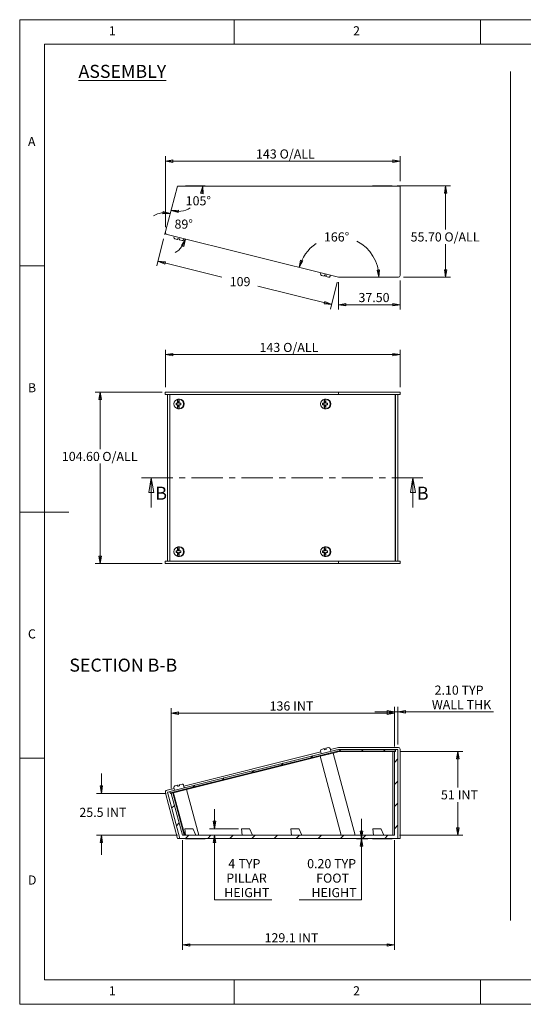
# Model space of a CAD drawing. Units: millimetres. Extents: x 5 to 292, y 5 to 205.
# Drawn here: x 5 to 107, y 5 to 205 of the extents above; entities that cross this region are included whole.
import ezdxf

# ---------------------------------------------------------------- set-up
doc = ezdxf.new("R2010")
doc.units = ezdxf.units.MM
doc.header["$PDSIZE"] = -1
doc.linetypes.add('CENTER', pattern=[10.16, 6.35, -1.27, 1.27, -1.27])
doc.styles.add('SLDTEXTSTYLE0', font='TXT', dxfattribs={"width": 0.75})
doc.dimstyles.new('SLDDIMSTYLE1', dxfattribs={"dimtxt": 1.852083, "dimasz": 1.5, "dimexe": 0, "dimexo": 0.0625, "dimgap": 0.463021, "dimtad": 0, "dimtih": 1, "dimtoh": 1, "dimdec": 1, "dimlfac": 3, "dimrnd": 1e-09, "dimzin": 12, "dimdsep": 46, "dimtxsty": 'SLDTEXTSTYLE0', "dimblk1": 'CLOSED', "dimblk2": 'CLOSED', "dimsah": 1, "dimcen": 0.09, "dimadec": 0, "dimazin": 3, "dimtfac": 1, "dimtdec": 1, "dimtofl": 0, "dimtmove": 0, "dimatfit": 3, "dimldrblk": 'CLOSED', "dimfxl": 0, "dimfrac": 2, "dimtolj": 1, "dimtzin": 12, "dimarcsym": 0})
doc.dimstyles.new('SLDDIMSTYLE2', dxfattribs={"dimtxt": 1.852083, "dimasz": 1.5, "dimexe": 0, "dimexo": 0.0625, "dimgap": 0.463021, "dimtad": 0, "dimtih": 1, "dimtoh": 1, "dimlfac": 3, "dimrnd": 1e-09, "dimzin": 4, "dimdsep": 46, "dimtxsty": 'SLDTEXTSTYLE0', "dimblk1": 'CLOSED', "dimblk2": 'CLOSED', "dimsah": 1, "dimcen": 0.09, "dimadec": 0, "dimazin": 1, "dimtfac": 1, "dimtofl": 0, "dimtmove": 0, "dimatfit": 3, "dimldrblk": 'CLOSED', "dimfxl": 0, "dimfrac": 2, "dimtolj": 1, "dimtzin": 12, "dimarcsym": 0})
doc.dimstyles.new('SLDDIMSTYLE3', dxfattribs={"dimtxt": 1.852083, "dimasz": 1.5, "dimexe": 0, "dimexo": 0.0625, "dimgap": 0.463021, "dimtad": 0, "dimtih": 1, "dimtoh": 1, "dimdec": 4, "dimlfac": 3, "dimzin": 12, "dimdsep": 46, "dimtxsty": 'SLDTEXTSTYLE0', "dimblk1": 'CLOSED', "dimblk2": 'CLOSED', "dimsah": 1, "dimcen": 0.09, "dimazin": 3, "dimtfac": 1, "dimtofl": 0, "dimtmove": 0, "dimatfit": 3, "dimldrblk": 'CLOSED', "dimfxl": 0, "dimfrac": 2, "dimtolj": 1, "dimtzin": 12, "dimarcsym": 0})
doc.dimstyles.new('SLDDIMSTYLE4', dxfattribs={"dimtxt": 1.852083, "dimasz": 1.5, "dimexe": 0, "dimexo": 0.0625, "dimgap": 0.463021, "dimtad": 0, "dimtih": 1, "dimtoh": 1, "dimdec": 4, "dimlfac": 3, "dimzin": 12, "dimdsep": 46, "dimtxsty": 'SLDTEXTSTYLE0', "dimblk1": 'CLOSED', "dimblk2": 'CLOSED', "dimsah": 1, "dimcen": 0.09, "dimazin": 3, "dimtfac": 1, "dimtofl": 0, "dimtmove": 0, "dimatfit": 3, "dimldrblk": 'CLOSED', "dimfxl": 0, "dimfrac": 2, "dimtolj": 1, "dimtzin": 12, "dimarcsym": 0})
doc.dimstyles.new('SLDDIMSTYLE5', dxfattribs={"dimtxt": 1.852083, "dimasz": 1.5, "dimexe": 0, "dimexo": 0.0625, "dimgap": 0.463021, "dimtad": 0, "dimtih": 1, "dimtoh": 1, "dimlfac": 3, "dimrnd": 1e-09, "dimzin": 12, "dimdsep": 46, "dimtxsty": 'SLDTEXTSTYLE0', "dimblk1": 'CLOSED', "dimblk2": 'CLOSED', "dimsah": 1, "dimcen": 0.09, "dimadec": 0, "dimazin": 3, "dimtfac": 1, "dimtmove": 0, "dimatfit": 0, "dimldrblk": 'CLOSED', "dimfxl": 0, "dimfrac": 2, "dimtolj": 1, "dimtzin": 12, "dimarcsym": 0})
doc.dimstyles.new('SLDDIMSTYLE6', dxfattribs={"dimtxt": 1.852083, "dimasz": 1.5, "dimexe": 0, "dimexo": 0.0625, "dimgap": 0.463021, "dimtad": 0, "dimtih": 1, "dimtoh": 1, "dimlfac": 3, "dimrnd": 1e-09, "dimzin": 4, "dimdsep": 46, "dimtxsty": 'SLDTEXTSTYLE0', "dimblk1": 'CLOSED', "dimblk2": 'CLOSED', "dimsah": 1, "dimcen": 0.09, "dimadec": 0, "dimazin": 1, "dimtfac": 1, "dimtmove": 0, "dimatfit": 0, "dimldrblk": 'CLOSED', "dimfxl": 0, "dimfrac": 2, "dimtolj": 1, "dimtzin": 12, "dimarcsym": 0})
doc.dimstyles.new('SLDDIMSTYLE7', dxfattribs={"dimtxt": 1.852083, "dimasz": 1.5, "dimexe": 0, "dimexo": 0.0625, "dimgap": 0.463021, "dimtad": 0, "dimtih": 1, "dimtoh": 1, "dimdec": 1, "dimlfac": 3, "dimrnd": 1e-09, "dimzin": 12, "dimdsep": 46, "dimtxsty": 'SLDTEXTSTYLE0', "dimblk1": 'CLOSED', "dimblk2": 'CLOSED', "dimsah": 1, "dimcen": 0.09, "dimadec": 0, "dimazin": 3, "dimtfac": 1, "dimtdec": 1, "dimtmove": 0, "dimatfit": 0, "dimldrblk": 'CLOSED', "dimfxl": 0, "dimfrac": 2, "dimtolj": 1, "dimtzin": 12, "dimarcsym": 0})
doc.dimstyles.new('SLDDIMSTYLE8', dxfattribs={"dimtxt": 1.852083, "dimasz": 1.5, "dimexe": 0, "dimexo": 0.0625, "dimgap": 0.463021, "dimtad": 0, "dimtih": 1, "dimtoh": 1, "dimlfac": 3, "dimrnd": 1e-09, "dimzin": 12, "dimdsep": 46, "dimtxsty": 'SLDTEXTSTYLE0', "dimblk1": 'CLOSED', "dimblk2": 'CLOSED', "dimsah": 1, "dimcen": 0.09, "dimadec": 0, "dimazin": 3, "dimtfac": 1, "dimtofl": 0, "dimtmove": 0, "dimatfit": 3, "dimldrblk": 'CLOSED', "dimfxl": 0, "dimfrac": 2, "dimtolj": 1, "dimtzin": 12, "dimarcsym": 0})

# ---------------------------------------------------------------- blocks, each defined once
blk = doc.blocks.new('_CLOSED')
at = {"color": 0, "linetype": 'ByBlock', "lineweight": -2}
for p, q in [((-1, 0.166667), (0, 0)), ((-1, 0.166667), (-1, -0.166667)), ((0, 0), (-1, -0.166667)), ((0, 0), (-1, 0))]:
    blk.add_line(p, q, dxfattribs=at)
blk = doc.blocks.new('_D')
at = {"color": 7, "linetype": 'Continuous', "lineweight": 0}
for p, q in [((34.56, 130.37), (34.56, 137.96)), ((34.56, 136.96), (82.21, 136.96)), ((82.21, 130.37), (82.21, 137.96))]:
    blk.add_line(p, q, dxfattribs=at)
at = {"color": 7, "linetype": 'Continuous', "lineweight": 0, "xscale": 1.5, "yscale": 1.5, "rotation": 180.0000000000003}
blk.add_blockref('_CLOSED', (34.56, 136.96, -34.49), dxfattribs=at)
at = {"color": 7, "linetype": 'Continuous', "lineweight": 0, "xscale": 1.5, "yscale": 1.5}
blk.add_blockref('_CLOSED', (82.21, 136.96, -34.49), dxfattribs=at)
at = {"color": 7, "linetype": 'Continuous', "lineweight": 0, "char_height": 1.852, "attachment_point": 1, "style": 'SLDTEXTSTYLE0'}
for s, insert in [('143', (53.68, 139.35)), ('O/ALL', (58.48, 139.35))]:
    blk.add_mtext(s, dxfattribs=dict(at, insert=insert))
blk = doc.blocks.new('_D_1')
at = {"color": 7, "linetype": 'Continuous', "lineweight": 0}
for p, q in [((33.94, 129.37), (20.32, 129.37)), ((21.32, 129.37), (21.32, 117.76)), ((21.32, 94.51), (21.32, 114.82)), ((33.94, 94.51), (20.32, 94.51))]:
    blk.add_line(p, q, dxfattribs=at)
at = {"color": 7, "linetype": 'Continuous', "lineweight": 0, "xscale": 1.5, "yscale": 1.5}
for p, rotation in [((21.32, 129.37, -34.49), 90.00000000000018), ((21.32, 94.51, -34.49), 270.0000000000002)]:
    blk.add_blockref('_CLOSED', p, dxfattribs=dict(at, rotation=rotation))
at = {"color": 7, "linetype": 'Continuous', "lineweight": 0, "char_height": 1.852, "attachment_point": 1, "style": 'SLDTEXTSTYLE0'}
for s, insert in [('104.60', (13.55, 117.21)), ('O/ALL', (21.77, 117.21))]:
    blk.add_mtext(s, dxfattribs=dict(at, insert=insert))
blk = doc.blocks.new('_D_2')
at = {"color": 7, "linetype": 'Continuous', "lineweight": 0}
for p, q in [((34.56, 162.84), (34.56, 177.27)), ((34.56, 176.27), (82.21, 176.27)), ((82.21, 172.18), (82.21, 177.27))]:
    blk.add_line(p, q, dxfattribs=at)
at = {"color": 7, "linetype": 'Continuous', "lineweight": 0, "xscale": 1.5, "yscale": 1.5, "rotation": 180.0000000000004}
blk.add_blockref('_CLOSED', (34.56, 176.27, 0.03), dxfattribs=at)
at = {"color": 7, "linetype": 'Continuous', "lineweight": 0, "xscale": 1.5, "yscale": 1.5}
blk.add_blockref('_CLOSED', (82.21, 176.27, 0.03), dxfattribs=at)
at = {"color": 7, "linetype": 'Continuous', "lineweight": 0, "char_height": 1.852, "attachment_point": 1, "style": 'SLDTEXTSTYLE0'}
for s, insert in [('143', (52.96, 178.65)), ('O/ALL', (57.76, 178.65))]:
    blk.add_mtext(s, dxfattribs=dict(at, insert=insert))
blk = doc.blocks.new('_D_3')
at = {"color": 7, "linetype": 'Continuous', "lineweight": 0}
for p, q in [((34.2, 160.5), (32.82, 154.98)), ((33.06, 155.95), (46.04, 152.71)), ((68.33, 147.15), (53.32, 150.9)), ((69.47, 151.71), (68.09, 146.18))]:
    blk.add_line(p, q, dxfattribs=at)
at = {"color": 7, "linetype": 'Continuous', "lineweight": 0, "xscale": 1.5, "yscale": 1.5}
for p, rotation in [((33.06, 155.95, 0.03), 166.0000000000004), ((68.33, 147.15, 0.03), 346.0000000000003)]:
    blk.add_blockref('_CLOSED', p, dxfattribs=dict(at, rotation=rotation))
at = {"color": 7, "linetype": 'Continuous', "lineweight": 0, "insert": (47.63, 152.72), "char_height": 1.852, "attachment_point": 1, "style": 'SLDTEXTSTYLE0'}
blk.add_mtext('109', dxfattribs=at)
blk = doc.blocks.new('_D_4')
at = {"color": 7, "linetype": 'Continuous', "lineweight": 0}
for start, end in [(0, 63.0805), (123.6387, 166)]:
    blk.add_arc((69.71, 152.68), 8.21, start, end, dxfattribs=at)
at = {"color": 7, "linetype": 'Continuous', "lineweight": 0, "xscale": 1.5, "yscale": 1.5}
for p, rotation in [((61.74, 154.67, -39.14), 250.8248210019893), ((77.92, 152.68, -39.14), 275.1751789980115)]:
    blk.add_blockref('_CLOSED', p, dxfattribs=dict(at, rotation=rotation))
at = {"color": 7, "linetype": 'Continuous', "lineweight": 0, "insert": (66.75, 161.8), "char_height": 1.852, "attachment_point": 1, "style": 'SLDTEXTSTYLE0'}
blk.add_mtext('166°', dxfattribs=at)
blk = doc.blocks.new('_D_5')
at = {"color": 7, "linetype": 'Continuous', "lineweight": 0}
for p, q in [((82.21, 152.01), (82.21, 146.1)), ((69.71, 151.68), (69.71, 146.1)), ((69.71, 147.1), (82.21, 147.1))]:
    blk.add_line(p, q, dxfattribs=at)
at = {"color": 7, "linetype": 'Continuous', "lineweight": 0, "xscale": 1.5, "yscale": 1.5, "rotation": 180.0000000000004}
blk.add_blockref('_CLOSED', (69.71, 147.1, -39.14), dxfattribs=at)
at = {"color": 7, "linetype": 'Continuous', "lineweight": 0, "xscale": 1.5, "yscale": 1.5}
blk.add_blockref('_CLOSED', (82.21, 147.1, -39.14), dxfattribs=at)
at = {"color": 7, "linetype": 'Continuous', "lineweight": 0, "insert": (73.76, 149.49), "char_height": 1.852, "attachment_point": 1, "style": 'SLDTEXTSTYLE0'}
blk.add_mtext('37.50', dxfattribs=at)
blk = doc.blocks.new('_D_6')
at = {"color": 7, "linetype": 'Continuous', "lineweight": 0}
for start, end in [(343.167, 0), (255, 300.3257)]:
    blk.add_arc((37.04, 171.18), 5.13, start, end, dxfattribs=at)
at = {"color": 7, "linetype": 'Continuous', "lineweight": 0, "xscale": 1.5, "yscale": 1.5}
for p, rotation in [((42.17, 171.18, -39.14), 81.84771067495008), ((35.72, 166.23, -39.14), 173.152289325051)]:
    blk.add_blockref('_CLOSED', p, dxfattribs=dict(at, rotation=rotation))
at = {"color": 7, "linetype": 'Continuous', "lineweight": 0, "insert": (38.69, 169.14), "char_height": 1.852, "attachment_point": 1, "style": 'SLDTEXTSTYLE0'}
blk.add_mtext('105°', dxfattribs=at)
blk = doc.blocks.new('_D_7')
at = {"color": 7, "linetype": 'Continuous', "lineweight": 0}
for start, end in [(75, 122.0642), (75, 122.0642), (298.9358, 346), (298.9358, 346)]:
    blk.add_arc((34.44, 161.47), 4.33, start, end, dxfattribs=at)
at = {"color": 7, "linetype": 'Continuous', "lineweight": 0, "xscale": 1.5, "yscale": 1.5}
for p, rotation in [((35.56, 165.66, -39.14), 354.5463290905952), ((38.65, 160.43, -39.14), 66.45367090940508)]:
    blk.add_blockref('_CLOSED', p, dxfattribs=dict(at, rotation=rotation))
at = {"color": 7, "linetype": 'Continuous', "lineweight": 0, "insert": (36.42, 164.4), "char_height": 1.852, "attachment_point": 1, "style": 'SLDTEXTSTYLE0'}
blk.add_mtext('89°', dxfattribs=at)
blk = doc.blocks.new('_D_8')
at = {"color": 7, "linetype": 'Continuous', "lineweight": 0}
for p, q in [((81.63, 171.25), (92.44, 171.25)), ((91.44, 171.25), (91.44, 162.35)), ((91.44, 152.68), (91.44, 159.41)), ((82.88, 152.68), (92.44, 152.68))]:
    blk.add_line(p, q, dxfattribs=at)
at = {"color": 7, "linetype": 'Continuous', "lineweight": 0, "xscale": 1.5, "yscale": 1.5}
for p, rotation in [((91.44, 171.25, -39.14), 90.0000000000004), ((91.44, 152.68, -39.14), 270.0000000000004)]:
    blk.add_blockref('_CLOSED', p, dxfattribs=dict(at, rotation=rotation))
at = {"color": 7, "linetype": 'Continuous', "lineweight": 0, "char_height": 1.852, "attachment_point": 1, "style": 'SLDTEXTSTYLE0'}
for s, insert in [('55.70', (84.35, 161.8)), ('O/ALL', (91.2, 161.8))]:
    blk.add_mtext(s, dxfattribs=dict(at, insert=insert))
blk = doc.blocks.new('_D_9')
at = {"color": 7, "linetype": 'Continuous', "lineweight": 0}
for p, q in [((44.53, 40.67), (44.53, 44.67)), ((49.42, 40.67), (43.53, 40.67)), ((44.53, 26.23), (44.53, 39.34)), ((56.16, 26.23), (44.53, 26.23))]:
    blk.add_line(p, q, dxfattribs=at)
at = {"color": 7, "linetype": 'Continuous', "lineweight": 0, "xscale": 1.5, "yscale": 1.5}
for p, rotation in [((44.53, 40.67, 39.21), 270.0000000000002), ((44.53, 39.34, 39.21), 90.0000000000002)]:
    blk.add_blockref('_CLOSED', p, dxfattribs=dict(at, rotation=rotation))
at = {"color": 7, "linetype": 'Continuous', "lineweight": 0, "attachment_point": 1, "style": 'SLDTEXTSTYLE0'}
for s, insert, char_height in [('4', (47.33, 34.5), 1.85), ('TYP', (49.4, 34.5), 1.852), ('PILLAR', (46.93, 31.56), 1.852), ('HEIGHT', (46.51, 28.62), 1.852)]:
    blk.add_mtext(s, dxfattribs=dict(at, insert=insert, char_height=char_height))
blk = doc.blocks.new('_D_10')
at = {"color": 7, "linetype": 'Continuous', "lineweight": 0}
for p, q in [((74.37, 38.67), (74.37, 42.67)), ((75.63, 38.6), (73.37, 38.6)), ((74.37, 26.23), (74.37, 38.6)), ((61.75, 26.23), (74.37, 26.23))]:
    blk.add_line(p, q, dxfattribs=at)
at = {"color": 7, "linetype": 'Continuous', "lineweight": 0, "xscale": 1.5, "yscale": 1.5}
for p, rotation in [((74.37, 38.67, 39.21), 270.0000000000002), ((74.37, 38.6, 39.21), 90.00000000000021)]:
    blk.add_blockref('_CLOSED', p, dxfattribs=dict(at, rotation=rotation))
at = {"color": 7, "linetype": 'Continuous', "lineweight": 0, "char_height": 1.852, "attachment_point": 1, "style": 'SLDTEXTSTYLE0'}
for s, insert in [('0.20', (63.34, 34.5)), ('TYP', (68.82, 34.5)), ('FOOT', (65.18, 31.56)), ('HEIGHT', (64.22, 28.62))]:
    blk.add_mtext(s, dxfattribs=dict(at, insert=insert))
blk = doc.blocks.new('_D_11')
at = {"color": 7, "linetype": 'Continuous', "lineweight": 0}
for p, q in [((21.57, 47.85), (21.57, 51.85)), ((34.76, 47.85), (20.57, 47.85)), ((37.04, 39.34), (20.57, 39.34)), ((21.57, 39.34), (21.57, 35.34))]:
    blk.add_line(p, q, dxfattribs=at)
at = {"color": 7, "linetype": 'Continuous', "lineweight": 0, "xscale": 1.5, "yscale": 1.5}
for p, rotation in [((21.57, 47.85, 39.21), 270.0000000000002), ((21.57, 39.34, 39.21), 90.0000000000002)]:
    blk.add_blockref('_CLOSED', p, dxfattribs=dict(at, rotation=rotation))
at = {"color": 7, "linetype": 'Continuous', "lineweight": 0, "char_height": 1.852, "attachment_point": 1, "style": 'SLDTEXTSTYLE0'}
for s, insert in [('25.5', (17.11, 44.91)), ('INT', (22.6, 44.91))]:
    blk.add_mtext(s, dxfattribs=dict(at, insert=insert))
blk = doc.blocks.new('_D_12')
at = {"color": 7, "linetype": 'Continuous', "lineweight": 0}
for p, q in [((82.24, 56.34), (94.93, 56.34)), ((93.93, 56.34), (93.93, 49.04)), ((93.93, 39.34), (93.93, 46.09)), ((82.08, 39.34), (94.93, 39.34))]:
    blk.add_line(p, q, dxfattribs=at)
at = {"color": 7, "linetype": 'Continuous', "lineweight": 0, "xscale": 1.5, "yscale": 1.5}
for p, rotation in [((93.93, 56.34, 39.21), 90.0000000000002), ((93.93, 39.34, 39.21), 270.0000000000002)]:
    blk.add_blockref('_CLOSED', p, dxfattribs=dict(at, rotation=rotation))
at = {"color": 7, "linetype": 'Continuous', "lineweight": 0, "char_height": 1.852, "attachment_point": 1, "style": 'SLDTEXTSTYLE0'}
for s, insert in [('51', (90.5, 48.48)), ('INT', (93.93, 48.48))]:
    blk.add_mtext(s, dxfattribs=dict(at, insert=insert))
blk = doc.blocks.new('_D_13')
at = {"color": 7, "linetype": 'Continuous', "lineweight": 0}
for p, q in [((38.04, 38.34), (38.04, 16.05)), ((81.08, 38.34), (81.08, 16.05)), ((81.08, 17.05), (38.04, 17.05))]:
    blk.add_line(p, q, dxfattribs=at)
at = {"color": 7, "linetype": 'Continuous', "lineweight": 0, "xscale": 1.5, "yscale": 1.5, "rotation": 180.0000000000002}
blk.add_blockref('_CLOSED', (38.04, 17.05, 39.21), dxfattribs=at)
at = {"color": 7, "linetype": 'Continuous', "lineweight": 0, "xscale": 1.5, "yscale": 1.5}
blk.add_blockref('_CLOSED', (81.08, 17.05, 39.21), dxfattribs=at)
at = {"color": 7, "linetype": 'Continuous', "lineweight": 0, "char_height": 1.852, "attachment_point": 1, "style": 'SLDTEXTSTYLE0'}
for s, insert in [('129.1', (54.7, 19.44)), ('INT', (61.55, 19.44))]:
    blk.add_mtext(s, dxfattribs=dict(at, insert=insert))
blk = doc.blocks.new('_D_14')
at = {"color": 7, "linetype": 'Continuous', "lineweight": 0}
for p, q in [((35.76, 48.85), (35.76, 65.13)), ((35.76, 64.13), (81.08, 64.13)), ((81.08, 57.34), (81.08, 65.13))]:
    blk.add_line(p, q, dxfattribs=at)
at = {"color": 7, "linetype": 'Continuous', "lineweight": 0, "xscale": 1.5, "yscale": 1.5, "rotation": 180.0000000000002}
blk.add_blockref('_CLOSED', (35.76, 64.13, 39.21), dxfattribs=at)
at = {"color": 7, "linetype": 'Continuous', "lineweight": 0, "xscale": 1.5, "yscale": 1.5}
blk.add_blockref('_CLOSED', (81.08, 64.13, 39.21), dxfattribs=at)
at = {"color": 7, "linetype": 'Continuous', "lineweight": 0, "char_height": 1.852, "attachment_point": 1, "style": 'SLDTEXTSTYLE0'}
for s, insert in [('136', (55.72, 66.52)), ('INT', (60.52, 66.52))]:
    blk.add_mtext(s, dxfattribs=dict(at, insert=insert))
blk = doc.blocks.new('_D_15')
at = {"color": 7, "linetype": 'Continuous', "lineweight": 0}
for p, q in [((81.08, 64.41), (77.08, 64.41)), ((81.08, 57.34), (81.08, 65.41)), ((81.08, 64.41), (81.78, 64.41)), ((81.78, 57.74), (81.78, 65.41)), ((81.78, 64.41), (101.2, 64.41))]:
    blk.add_line(p, q, dxfattribs=at)
at = {"color": 7, "linetype": 'Continuous', "lineweight": 0, "xscale": 1.5, "yscale": 1.5}
blk.add_blockref('_CLOSED', (81.08, 64.41, 39.21), dxfattribs=at)
at = {"color": 7, "linetype": 'Continuous', "lineweight": 0, "xscale": 1.5, "yscale": 1.5, "rotation": 180.0000000000002}
blk.add_blockref('_CLOSED', (81.78, 64.41, 39.21), dxfattribs=at)
at = {"color": 7, "linetype": 'Continuous', "lineweight": 0, "char_height": 1.852, "attachment_point": 1, "style": 'SLDTEXTSTYLE0'}
for s, insert in [('2.10', (89.21, 69.74)), ('TYP', (94.69, 69.74)), ('WALL THK', (88.65, 66.8))]:
    blk.add_mtext(s, dxfattribs=dict(at, insert=insert))

msp = doc.modelspace()

# ---------------------------------------------------------------- hatches: boundary and pattern name
at = {"linetype": 'Continuous', "lineweight": 0}
h = msp.add_hatch(dxfattribs=at)
h.set_pattern_fill('ANSI31', style=0)
h.paths.add_polyline_path([(81.076306, 39.335893), (38.037653, 39.335893), (35.757595, 47.845186), (35.595854, 47.80486), (35.492311, 48.191289), (34.974741, 48.062244), (37.491592, 38.669227), (81.776306, 38.669227), (81.776306, 56.735893), (81.242973, 56.735893), (81.242973, 56.335893), (81.076306, 56.335893)], flags=0)
h = msp.add_hatch(dxfattribs=at)
h.set_pattern_fill('ANSI31', style=0)
edge = h.paths.add_edge_path(flags=0)
edge.add_line((69.523684, 56.40256), (81.19035, 56.40256))
edge.add_line((81.19035, 56.40256), (81.19035, 56.735893))
edge.add_line((81.19035, 56.735893), (69.892037, 56.735893))
edge.add_arc((69.892037, 53.40256), 3.333333, 90, 104)
edge.add_line((69.085631, 56.636879), (35.482693, 48.258725))
edge.add_line((35.482693, 48.258725), (35.563333, 47.935293))
edge.add_line((35.563333, 47.935293), (69.523684, 56.40256))

# ---------------------------------------------------------------- linework, layer by layer
at = {"color": 7, "linetype": 'Continuous', "lineweight": 0}
for p, q in [((292, 205), (5, 205)), ((5, 205), (5, 5)), ((48.5, 200), (48.5, 205)), ((98.5, 205), (98.5, 200)), ((287, 200), (10, 200)), ((10, 200), (10, 10)), ((104.636157, 194.47161), (104.636157, 21.992677)), ((10, 155), (5, 155)), ((31.715523, 105.939295), (31.715523, 111.939295)), ((84.814811, 105.939295), (84.814811, 111.939295)), ((5, 105), (15, 105)), ((10, 55), (5, 55)), ((10, 10), (104.8, 10)), ((48.5, 5), (48.5, 10)), ((98.5, 10), (98.5, 5)), ((104.8, 10), (138.672719, 10)), ((5, 5), (292, 5))]:
    msp.add_line(p, q, dxfattribs=at)
at = {"color": 7, "linetype": 'Continuous', "lineweight": 15}
for p, q in [((34.573731, 161.966007), (37.042973, 171.181341)), ((37.042973, 171.181341), (82.209639, 171.181341)), ((38.626306, 171.248008), (38.626306, 171.181341)), ((38.626306, 171.248008), (42.626306, 171.248008)), ((42.626306, 171.181341), (42.626306, 171.248008)), ((76.626306, 171.248008), (76.626306, 171.181341)), ((76.626306, 171.248008), (80.626306, 171.248008)), ((80.626306, 171.181341), (80.626306, 171.248008)), ((82.209639, 171.181341), (82.209639, 153.014675)), ((69.709639, 152.681341), (34.935733, 161.35145)), ((36.364548, 160.995206), (36.311867, 160.783915)), ((37.059967, 160.339739), (36.493961, 160.48086)), ((37.443879, 160.501673), (37.120447, 160.582313)), ((37.949404, 160.117978), (37.383399, 160.259099)), ((38.252459, 160.300071), (38.30514, 160.511363)), ((66.120284, 153.576268), (66.067603, 153.364977)), ((66.815702, 152.920801), (66.249696, 153.061922)), ((67.199615, 153.082734), (66.876183, 153.163375)), ((67.70514, 152.699039), (67.139134, 152.84016)), ((68.008194, 152.881133), (68.060875, 153.092424)), ((81.876306, 152.681341), (69.709639, 152.681341)), ((34.556694, 129.372629), (34.556694, 128.872629)), ((34.556694, 129.372629), (34.935733, 129.372629)), ((34.935733, 128.872629), (34.556694, 128.872629)), ((69.709639, 129.372629), (34.935733, 129.372629)), ((69.709639, 128.872629), (34.935733, 128.872629)), ((34.974741, 128.872629), (34.974741, 95.005962)), ((35.482693, 128.872629), (35.482693, 95.005962)), ((69.709639, 129.372629), (69.709639, 128.872629)), ((81.876306, 129.372629), (69.709639, 129.372629)), ((81.876306, 128.872629), (69.709639, 128.872629)), ((81.19035, 128.872629), (81.19035, 95.005962)), ((81.242973, 128.872629), (81.242973, 95.005962)), ((81.776306, 128.872629), (81.776306, 95.005962)), ((81.876306, 129.372629), (82.209639, 129.372629)), ((82.209639, 128.872629), (81.876306, 128.872629)), ((82.209639, 129.372629), (82.209639, 128.872629)), ((36.736535, 127.105962), (36.736535, 126.772629)), ((37.059967, 127.105962), (36.736535, 127.105962)), ((36.736535, 126.772629), (37.059967, 126.772629)), ((36.837335, 127.105962), (36.837335, 126.772629)), ((37.059967, 127.670542), (37.059967, 127.105962)), ((37.160767, 127.105962), (37.059967, 127.105962)), ((37.160767, 126.772629), (37.059967, 126.772629)), ((37.059967, 126.772629), (37.059967, 126.208048)), ((37.120447, 127.925309), (37.120447, 127.439295)), ((37.383399, 127.439295), (37.120447, 127.439295)), ((37.120447, 126.439295), (37.120447, 125.953282)), ((37.120447, 126.439295), (37.383399, 126.439295)), ((37.160767, 127.439295), (37.160767, 127.105962)), ((37.160767, 126.772629), (37.160767, 126.439295)), ((37.423284, 127.939295), (37.282163, 127.939295)), ((37.383399, 127.105962), (37.383399, 127.670542)), ((37.70683, 127.105962), (37.383399, 127.105962)), ((37.383399, 126.772629), (37.70683, 126.772629)), ((37.383399, 126.208048), (37.383399, 126.772629)), ((37.70683, 126.772629), (37.70683, 127.105962)), ((66.49227, 127.105962), (66.49227, 126.772629)), ((66.815702, 127.105962), (66.49227, 127.105962)), ((66.49227, 126.772629), (66.815702, 126.772629)), ((66.593071, 127.105962), (66.593071, 126.772629)), ((66.815702, 127.670542), (66.815702, 127.105962)), ((66.916503, 127.105962), (66.815702, 127.105962)), ((66.916503, 126.772629), (66.815702, 126.772629)), ((66.815702, 126.772629), (66.815702, 126.208048)), ((66.876183, 127.925309), (66.876183, 127.439295)), ((67.139134, 127.439295), (66.876183, 127.439295)), ((66.876183, 126.439295), (66.876183, 125.953282)), ((66.876183, 126.439295), (67.139134, 126.439295)), ((66.916503, 127.439295), (66.916503, 127.105962)), ((66.916503, 126.772629), (66.916503, 126.439295)), ((67.17902, 127.939295), (67.037899, 127.939295)), ((67.139134, 127.105962), (67.139134, 127.670542)), ((67.462566, 127.105962), (67.139134, 127.105962)), ((67.139134, 126.772629), (67.462566, 126.772629)), ((67.139134, 126.208048), (67.139134, 126.772629)), ((67.462566, 126.772629), (67.462566, 127.105962)), ((37.282163, 125.939295), (37.423284, 125.939295)), ((67.037899, 125.939295), (67.17902, 125.939295)), ((36.736535, 97.105962), (36.736535, 96.772629)), ((37.059967, 97.105962), (36.736535, 97.105962)), ((36.736535, 96.772629), (37.059967, 96.772629)), ((36.837335, 97.105962), (36.837335, 96.772629)), ((37.059967, 97.670542), (37.059967, 97.105962)), ((37.160767, 97.105962), (37.059967, 97.105962)), ((37.160767, 96.772629), (37.059967, 96.772629)), ((37.059967, 96.772629), (37.059967, 96.208048)), ((37.120447, 97.925309), (37.120447, 97.439295)), ((37.383399, 97.439295), (37.120447, 97.439295)), ((37.120447, 96.439295), (37.120447, 95.953282)), ((37.120447, 96.439295), (37.383399, 96.439295)), ((37.160767, 97.439295), (37.160767, 97.105962)), ((37.160767, 96.772629), (37.160767, 96.439295)), ((37.423284, 97.939295), (37.282163, 97.939295)), ((37.383399, 97.105962), (37.383399, 97.670542)), ((37.70683, 97.105962), (37.383399, 97.105962)), ((37.383399, 96.772629), (37.70683, 96.772629)), ((37.383399, 96.208048), (37.383399, 96.772629)), ((37.70683, 96.772629), (37.70683, 97.105962)), ((66.49227, 97.105962), (66.49227, 96.772629)), ((66.815702, 97.105962), (66.49227, 97.105962)), ((66.49227, 96.772629), (66.815702, 96.772629)), ((66.593071, 97.105962), (66.593071, 96.772629)), ((66.815702, 97.670542), (66.815702, 97.105962)), ((66.916503, 97.105962), (66.815702, 97.105962)), ((66.916503, 96.772629), (66.815702, 96.772629)), ((66.815702, 96.772629), (66.815702, 96.208048)), ((66.876183, 97.925309), (66.876183, 97.439295)), ((67.139134, 97.439295), (66.876183, 97.439295)), ((66.876183, 96.439295), (66.876183, 95.953282)), ((66.876183, 96.439295), (67.139134, 96.439295)), ((66.916503, 97.439295), (66.916503, 97.105962)), ((66.916503, 96.772629), (66.916503, 96.439295)), ((67.17902, 97.939295), (67.037899, 97.939295)), ((67.139134, 97.105962), (67.139134, 97.670542)), ((67.462566, 97.105962), (67.139134, 97.105962)), ((67.139134, 96.772629), (67.462566, 96.772629)), ((67.139134, 96.208048), (67.139134, 96.772629)), ((67.462566, 96.772629), (67.462566, 97.105962)), ((34.556694, 95.005962), (34.556694, 94.505962)), ((34.556694, 95.005962), (34.935733, 95.005962)), ((34.935733, 94.505962), (34.556694, 94.505962)), ((69.709639, 95.005962), (34.935733, 95.005962)), ((69.709639, 94.505962), (34.935733, 94.505962)), ((37.282163, 95.939295), (37.423284, 95.939295)), ((67.037899, 95.939295), (67.17902, 95.939295)), ((69.709639, 95.005962), (69.709639, 94.505962)), ((81.876306, 95.005962), (69.709639, 95.005962)), ((81.876306, 94.505962), (69.709639, 94.505962)), ((81.876306, 95.005962), (82.209639, 95.005962)), ((82.209639, 94.505962), (81.876306, 94.505962)), ((82.209639, 95.005962), (82.209639, 94.505962)), ((69.085631, 56.636879), (35.482693, 48.258725)), ((35.563333, 47.935293), (69.523684, 56.40256)), ((66.120284, 56.2743), (38.30514, 49.339205)), ((65.958025, 55.374999), (68.626338, 56.040284)), ((66.067603, 56.485591), (66.208724, 55.919585)), ((66.249696, 56.788646), (66.815702, 56.929767)), ((66.876183, 56.687193), (67.199615, 56.767833)), ((67.139134, 57.010407), (67.70514, 57.151529)), ((68.149315, 56.403429), (68.008194, 56.969435)), ((69.709639, 57.169227), (68.060875, 56.758143)), ((73.101965, 39.337016), (68.626214, 56.040747)), ((68.626338, 56.040284), (69.81196, 56.335893)), ((69.523684, 56.40256), (81.19035, 56.40256)), ((81.876306, 57.169227), (69.709639, 57.169227)), ((69.81196, 56.335893), (80.742973, 56.335893)), ((81.19035, 56.735893), (69.892037, 56.735893)), ((80.742973, 56.335893), (80.742973, 39.335893)), ((81.076306, 56.335893), (80.742973, 56.335893)), ((81.076306, 56.335893), (81.076306, 39.335893)), ((81.076306, 56.335893), (81.242973, 56.335893)), ((81.19035, 56.40256), (81.19035, 56.735893)), ((81.242973, 56.335893), (81.242973, 56.735893)), ((81.242973, 56.735893), (81.776306, 56.735893)), ((81.776306, 56.735893), (81.776306, 38.669227)), ((82.209639, 38.669227), (82.209639, 56.835893)), ((38.870602, 48.621346), (65.958025, 55.374999)), ((65.958133, 55.374596), (70.25569, 39.335893)), ((66.774513, 55.717114), (66.807033, 55.586681)), ((67.777329, 55.828603), (67.744808, 55.959036)), ((36.364548, 48.855362), (34.935733, 48.499118)), ((34.974741, 48.062244), (35.492311, 48.191289)), ((37.491592, 38.669227), (34.974741, 48.062244)), ((35.482693, 48.258725), (35.563333, 47.935293)), ((35.492311, 48.191289), (35.595854, 47.80486)), ((36.208576, 47.957629), (38.870602, 48.621346)), ((36.311867, 49.066653), (36.452988, 48.500647)), ((36.493961, 49.369708), (37.059967, 49.510829)), ((37.018777, 48.298176), (37.051298, 48.167743)), ((37.120447, 49.268255), (37.443879, 49.348895)), ((37.383399, 49.591469), (37.949404, 49.73259)), ((38.021593, 48.409665), (37.989073, 48.540098)), ((38.39358, 48.984491), (38.252459, 49.550497)), ((41.358599, 39.336016), (38.870483, 48.621791)), ((34.573731, 47.884561), (37.042973, 38.669227)), ((35.595854, 47.80486), (35.757595, 47.845186)), ((36.070053, 47.923091), (35.757595, 47.845186)), ((38.037653, 39.335893), (35.757595, 47.845186)), ((36.070053, 47.923091), (36.208576, 47.957629)), ((36.070053, 47.923091), (38.370986, 39.335893)), ((36.095935, 47.826498), (36.234458, 47.861036)), ((36.234458, 47.861036), (36.208576, 47.957629)), ((38.518763, 39.335893), (36.234458, 47.861036)), ((38.524521, 40.668094), (38.676306, 39.335893)), ((38.534465, 40.669227), (40.163223, 40.669227)), ((40.742973, 39.335893), (40.159744, 40.677227)), ((50.024521, 40.668094), (50.176306, 39.335893)), ((50.034465, 40.669227), (51.663223, 40.669227)), ((52.242973, 39.335893), (51.659744, 40.677227)), ((60.024521, 40.668094), (60.176306, 39.335893)), ((60.034465, 40.669227), (61.663223, 40.669227)), ((62.242973, 39.335893), (61.659744, 40.677227)), ((76.691188, 40.668094), (76.842973, 39.335893)), ((76.701132, 40.669227), (78.32989, 40.669227)), ((78.909639, 39.335893), (78.326411, 40.677227)), ((37.042973, 38.669227), (37.491592, 38.669227)), ((37.491592, 38.669227), (81.776306, 38.669227)), ((81.076306, 39.335893), (38.037653, 39.335893)), ((38.626306, 38.669227), (38.626306, 38.60256)), ((42.626306, 38.60256), (38.626306, 38.60256)), ((42.626306, 38.60256), (42.626306, 38.669227)), ((76.626306, 38.669227), (76.626306, 38.60256)), ((80.626306, 38.60256), (76.626306, 38.60256)), ((80.626306, 38.60256), (80.626306, 38.669227)), ((81.776306, 38.669227), (82.209639, 38.669227))]:
    msp.add_line(p, q, dxfattribs=at)
at = {"color": 7, "linetype": 'CENTER', "lineweight": 0}
msp.add_line((29.715523, 111.939295), (86.814811, 111.939295), dxfattribs=at)
at = {"color": 7, "linetype": 'Continuous', "lineweight": 15}
for centre, radius, start, end in [((35.056694, 161.836598), 0.5, 165, 256), ((36.554441, 160.723434), 0.25, 166, 256), ((38.009885, 160.360551), 0.25, 256, 346), ((66.310177, 153.304496), 0.25, 166, 256), ((67.76562, 152.941613), 0.25, 256, 346), ((81.876306, 153.014675), 0.333333, 270, 0), ((37.311419, 126.939295), 1.004337, 100.96139459, 259.03860541), ((37.282163, 126.997344), 0.94195, 80.11437002, 99.88562998), ((37.400758, 126.939295), 1.000254, 271.29040855, 88.70959145), ((37.252907, 126.939295), 1.004337, 280.96139459, 79.03860541), ((67.067155, 126.939295), 1.004337, 100.96139459, 259.03860541), ((67.037899, 126.997344), 0.94195, 80.11437002, 99.88562998), ((67.156494, 126.939295), 1.000254, 271.29040855, 88.70959145), ((67.008642, 126.939295), 1.004337, 280.96139459, 79.03860541), ((37.282163, 126.881247), 0.94195, 260.11437002, 279.88562998), ((67.037899, 126.881247), 0.94195, 260.11437002, 279.88562998), ((37.311419, 96.939295), 1.004337, 100.96139459, 259.03860541), ((37.282163, 96.997344), 0.94195, 80.11437002, 99.88562998), ((37.400758, 96.939295), 1.000254, 271.29040855, 88.70959145), ((37.252907, 96.939295), 1.004337, 280.96139459, 79.03860541), ((67.067155, 96.939295), 1.004337, 100.96139459, 259.03860541), ((67.037899, 96.997344), 0.94195, 80.11437002, 99.88562998), ((67.156494, 96.939295), 1.000254, 271.29040855, 88.70959145), ((67.008642, 96.939295), 1.004337, 280.96139459, 79.03860541), ((37.282163, 96.881247), 0.94195, 260.11437002, 279.88562998), ((67.037899, 96.881247), 0.94195, 260.11437002, 279.88562998), ((66.310177, 56.546072), 0.25, 104, 194), ((67.76562, 56.908955), 0.25, 14, 104), ((69.892037, 53.40256), 3.333333, 90, 104), ((81.876306, 56.835893), 0.333333, 0, 90), ((35.056694, 48.01397), 0.5, 104, 195), ((36.554441, 49.127134), 0.25, 104, 194), ((38.009885, 49.490016), 0.25, 14, 104)]:
    msp.add_arc(centre, radius, start, end, dxfattribs=at)
for points, knots in [([(37.120447, 160.582313), (37.113723, 160.555346), (37.100277, 160.501416), (37.082335, 160.429452), (37.068676, 160.374672), (37.061111, 160.34433), (37.060305, 160.341094), (37.059967, 160.339739)], [0, 0, 0, 0, 0.210192029, 0.42034707, 0.6315889366, 0.8456851481, 1, 1, 1, 1]), ([(37.383399, 160.259099), (37.38408, 160.261833), (37.385444, 160.267305), (37.396187, 160.310391), (37.411936, 160.373556), (37.428856, 160.44142), (37.439764, 160.48517), (37.443879, 160.501673)], [0, 0, 0, 0, 0.2203139247, 0.4407658549, 0.657766672, 0.8709083969, 1, 1, 1, 1]), ([(66.876183, 153.163375), (66.869459, 153.136408), (66.856013, 153.082478), (66.83807, 153.010514), (66.824412, 152.955733), (66.816847, 152.925392), (66.81604, 152.922156), (66.815702, 152.920801)], [0, 0, 0, 0, 0.210192029, 0.42034707, 0.6315889366, 0.8456851481, 1, 1, 1, 1]), ([(67.139134, 152.84016), (67.139816, 152.842895), (67.14118, 152.848366), (67.151923, 152.891453), (67.167671, 152.954618), (67.184592, 153.022481), (67.1955, 153.066232), (67.199615, 153.082734)], [0, 0, 0, 0, 0.22031392465, 0.44076585495, 0.65776667203, 0.87090839692, 1, 1, 1, 1]), ([(37.120447, 127.925309), (37.113723, 127.922566), (37.100277, 127.91708), (37.082335, 127.874354), (37.068676, 127.811292), (37.061111, 127.739464), (37.060305, 127.690889), (37.059967, 127.670542)], [0, 0, 0, 0, 0.210192029, 0.42034707, 0.6315889366, 0.8456851481, 1, 1, 1, 1]), ([(37.059967, 126.208048), (37.060648, 126.17892), (37.062013, 126.120644), (37.072755, 126.043292), (37.088504, 125.985943), (37.105424, 125.957123), (37.116332, 125.954334), (37.120447, 125.953282)], [0, 0, 0, 0, 0.2203139247, 0.4407658549, 0.657766672, 0.8709083969, 1, 1, 1, 1]), ([(37.383399, 127.670542), (37.38408, 127.699671), (37.385444, 127.757947), (37.396187, 127.835299), (37.411936, 127.892648), (37.428856, 127.921468), (37.439764, 127.924257), (37.443879, 127.925309)], [0, 0, 0, 0, 0.2203139247, 0.4407658549, 0.657766672, 0.8709083969, 1, 1, 1, 1]), ([(37.443879, 125.953282), (37.437155, 125.956025), (37.423709, 125.96151), (37.405766, 126.004236), (37.392108, 126.067298), (37.384543, 126.139127), (37.383736, 126.187702), (37.383399, 126.208048)], [0, 0, 0, 0, 0.210192029, 0.42034707, 0.6315889366, 0.8456851481, 1, 1, 1, 1]), ([(66.876183, 127.925309), (66.869459, 127.922566), (66.856013, 127.91708), (66.83807, 127.874354), (66.824412, 127.811292), (66.816847, 127.739464), (66.81604, 127.690889), (66.815702, 127.670542)], [0, 0, 0, 0, 0.210192029, 0.42034707, 0.6315889366, 0.8456851481, 1, 1, 1, 1]), ([(66.815702, 126.208048), (66.816384, 126.17892), (66.817748, 126.120644), (66.828491, 126.043292), (66.84424, 125.985943), (66.86116, 125.957123), (66.872068, 125.954334), (66.876183, 125.953282)], [0, 0, 0, 0, 0.2203139247, 0.4407658549, 0.657766672, 0.8709083969, 1, 1, 1, 1]), ([(67.139134, 127.670542), (67.139816, 127.699671), (67.14118, 127.757947), (67.151923, 127.835299), (67.167671, 127.892648), (67.184592, 127.921468), (67.1955, 127.924257), (67.199615, 127.925309)], [0, 0, 0, 0, 0.22031392465, 0.44076585495, 0.65776667203, 0.87090839692, 1, 1, 1, 1]), ([(67.199615, 125.953282), (67.192891, 125.956025), (67.179445, 125.96151), (67.161502, 126.004236), (67.147844, 126.067298), (67.140279, 126.139127), (67.139472, 126.187702), (67.139134, 126.208048)], [0, 0, 0, 0, 0.210192029, 0.42034707, 0.6315889366, 0.8456851481, 1, 1, 1, 1]), ([(37.120447, 97.925309), (37.113723, 97.922566), (37.100277, 97.91708), (37.082335, 97.874354), (37.068676, 97.811292), (37.061111, 97.739464), (37.060305, 97.690889), (37.059967, 97.670542)], [0, 0, 0, 0, 0.210192029, 0.42034707, 0.6315889366, 0.8456851481, 1, 1, 1, 1]), ([(37.059967, 96.208048), (37.060648, 96.17892), (37.062013, 96.120644), (37.072755, 96.043292), (37.088504, 95.985943), (37.105424, 95.957123), (37.116332, 95.954334), (37.120447, 95.953282)], [0, 0, 0, 0, 0.2203139247, 0.4407658549, 0.657766672, 0.8709083969, 1, 1, 1, 1]), ([(37.383399, 97.670542), (37.38408, 97.699671), (37.385444, 97.757947), (37.396187, 97.835299), (37.411936, 97.892648), (37.428856, 97.921468), (37.439764, 97.924257), (37.443879, 97.925309)], [0, 0, 0, 0, 0.2203139247, 0.4407658549, 0.657766672, 0.8709083969, 1, 1, 1, 1]), ([(37.443879, 95.953282), (37.437155, 95.956025), (37.423709, 95.96151), (37.405766, 96.004236), (37.392108, 96.067298), (37.384543, 96.139127), (37.383736, 96.187702), (37.383399, 96.208048)], [0, 0, 0, 0, 0.210192029, 0.42034707, 0.6315889366, 0.8456851481, 1, 1, 1, 1]), ([(66.876183, 97.925309), (66.869459, 97.922566), (66.856013, 97.91708), (66.83807, 97.874354), (66.824412, 97.811292), (66.816847, 97.739464), (66.81604, 97.690889), (66.815702, 97.670542)], [0, 0, 0, 0, 0.210192029, 0.42034707, 0.6315889366, 0.8456851481, 1, 1, 1, 1]), ([(66.815702, 96.208048), (66.816384, 96.17892), (66.817748, 96.120644), (66.828491, 96.043292), (66.84424, 95.985943), (66.86116, 95.957123), (66.872068, 95.954334), (66.876183, 95.953282)], [0, 0, 0, 0, 0.2203139247, 0.4407658549, 0.657766672, 0.8709083969, 1, 1, 1, 1]), ([(67.139134, 97.670542), (67.139816, 97.699671), (67.14118, 97.757947), (67.151923, 97.835299), (67.167671, 97.892648), (67.184592, 97.921468), (67.1955, 97.924257), (67.199615, 97.925309)], [0, 0, 0, 0, 0.22031392465, 0.44076585495, 0.65776667203, 0.87090839692, 1, 1, 1, 1]), ([(67.199615, 95.953282), (67.192891, 95.956025), (67.179445, 95.96151), (67.161502, 96.004236), (67.147844, 96.067298), (67.140279, 96.139127), (67.139472, 96.187702), (67.139134, 96.208048)], [0, 0, 0, 0, 0.210192029, 0.42034707, 0.6315889366, 0.8456851481, 1, 1, 1, 1]), ([(66.815702, 56.929767), (66.816384, 56.927032), (66.817748, 56.921561), (66.828491, 56.878474), (66.84424, 56.81531), (66.86116, 56.747446), (66.872068, 56.703696), (66.876183, 56.687193)], [0, 0, 0, 0, 0.2203139247, 0.4407658549, 0.657766672, 0.8709083969, 1, 1, 1, 1]), ([(67.199615, 56.767833), (67.192891, 56.794801), (67.179445, 56.848731), (67.161502, 56.920694), (67.147844, 56.975475), (67.140279, 57.005817), (67.139472, 57.009052), (67.139134, 57.010407)], [0, 0, 0, 0, 0.210192029, 0.42034707, 0.6315889366, 0.8456851481, 1, 1, 1, 1]), ([(37.059967, 49.510829), (37.060648, 49.508094), (37.062013, 49.502623), (37.072755, 49.459536), (37.088504, 49.396372), (37.105424, 49.328508), (37.116332, 49.284757), (37.120447, 49.268255)], [0, 0, 0, 0, 0.2203139247, 0.4407658549, 0.657766672, 0.8709083969, 1, 1, 1, 1]), ([(37.443879, 49.348895), (37.437155, 49.375863), (37.423709, 49.429793), (37.405766, 49.501756), (37.392108, 49.556537), (37.384543, 49.586879), (37.383736, 49.590114), (37.383399, 49.591469)], [0, 0, 0, 0, 0.210192029, 0.42034707, 0.6315889366, 0.8456851481, 1, 1, 1, 1])]:
    msp.add_open_spline(points, degree=3, knots=knots, dxfattribs=at)
at = {"color": 7, "linetype": 'Continuous', "lineweight": 0}
for p in [(34.442043, 161.474541), (34.556694, 161.836598)]:
    msp.add_point(p, dxfattribs=at)

# ---------------------------------------------------------------- block references
at = {"color": 7, "linetype": 'Continuous', "lineweight": 0, "xscale": 3, "yscale": 3}
for p, rotation in [((31.715523, 111.939295), 90.0000000000002), ((84.814811, 111.939295), 90.00000000000014)]:
    msp.add_blockref('_CLOSED', p, dxfattribs=dict(at, rotation=rotation))

# ---------------------------------------------------------------- texts
at = {"color": 7, "linetype": 'Continuous', "lineweight": 0, "style": 'SLDTEXTSTYLE0'}
for s, insert, char_height, attachment_point in [('1', (23.083337, 203.668016), 1.852083, 1), ('2', (72.666671, 203.668016), 1.852083, 1), ('\\LASSEMBLY', (25.835472, 195.823647), 2.6458333, 2), ('A', (6.666667, 181.168016), 1.852083, 1), ('B', (6.666667, 131.168016), 1.852083, 1), ('C', (6.666667, 81.168016), 1.852083, 1), ('SECTION B-B', (26.026442, 75.219076), 2.64583333, 2), ('D', (6.666667, 31.168016), 1.852083, 1), ('1', (23.083337, 8.668016), 1.852083, 1), ('2', (72.666671, 8.668016), 1.852083, 1)]:
    msp.add_mtext(s, dxfattribs=dict(at, insert=insert, char_height=char_height, attachment_point=attachment_point))
at = {"color": 7, "linetype": 'Continuous', "char_height": 2.645833, "attachment_point": 1, "style": 'SLDTEXTSTYLE0'}
for insert in [(32.52583, 110.140272), (85.625118, 110.140272)]:
    msp.add_mtext('B', dxfattribs=dict(at, insert=insert))

# ---------------------------------------------------------------- dimensions: what is measured, and where the dimension line sits
at = {"color": 7, "linetype": 'Continuous', "lineweight": 0}
for base, p1, p2, text, dimstyle, picture, middle in [((82.209639, 177.737318), (34.556694, 161.836598), (82.209639, 171.181341), '<> O/ALL', 'SLDDIMSTYLE1', '_D_2', (59.026119, 177.737318)), ((82.209639, 138.433795), (34.556694, 129.372629), (82.209639, 129.372629), '<> O/ALL', 'SLDDIMSTYLE1', '_D', (59.741307, 138.433795)), ((81.776306, 67.353097), (81.076306, 56.335893), (81.776306, 56.735893), '<> TYP\\PWALL THK', 'SLDDIMSTYLE6', '_D_15', (93.929564, 67.353097)), ((81.076306, 65.604772), (35.757595, 47.845186), (81.076306, 56.335893), '<> INT', 'SLDDIMSTYLE1', '_D_14', (59.834288, 65.604772)), ((38.037653, 18.522658), (81.076306, 39.335893), (38.037653, 39.335893), '<> INT', 'SLDDIMSTYLE1', '_D_13', (59.834288, 18.522658))]:
    dim = msp.add_linear_dim(base=base, p1=p1, p2=p2, text=text, dimstyle=dimstyle, dxfattribs=at)
    dim.commit()
    dim.dimension.update_dxf_attribs({"geometry": picture, "text_midpoint": middle, "dimtype": 160})
for base, line1, line2, dimstyle, picture, middle in [((37.878592, 158.834526), ((34.935733, 161.35145), (69.709639, 152.681341)), ((37.042973, 171.181341), (34.573731, 161.966007)), 'SLDDIMSTYLE4', '_D_7', (38.281232, 163.484559)), ((37.726768, 166.099057), ((37.042973, 171.181341), (82.209639, 171.181341)), ((34.573731, 161.966007), (37.042973, 171.181341)), 'SLDDIMSTYLE3', '_D_6', (41.233559, 168.225639)), ((76.709294, 156.977504), ((81.876306, 152.681341), (69.709639, 152.681341)), ((69.709639, 152.681341), (34.935733, 161.35145)), 'SLDDIMSTYLE3', '_D_4', (69.294001, 160.883745))]:
    dim = msp.add_angular_dim_2l(base=base, line1=line1, line2=line2, dimstyle=dimstyle, dxfattribs=at)
    dim.commit()
    dim.dimension.update_dxf_attribs({"geometry": picture, "text_midpoint": middle, "dimtype": 162})
for base, p1, p2, text, dimstyle, picture, middle in [((91.441504, 152.681341), (80.626306, 171.248008), (81.876306, 152.681341), '<> O/ALL', 'SLDDIMSTYLE2', '_D_8', (91.441504, 160.883745)), ((21.323822, 94.505962), (34.935733, 129.372629), (34.935733, 94.505962), '<> O/ALL', 'SLDDIMSTYLE2', '_D_1', (21.323822, 116.29402)), ((93.929564, 56.335893), (81.076306, 39.335893), (81.242973, 56.335893), '<> INT', 'SLDDIMSTYLE8', '_D_12', (93.929564, 47.565209)), ((21.568543, 47.845186), (38.037653, 39.335893), (35.757595, 47.845186), '<> INT', 'SLDDIMSTYLE7', '_D_11', (21.568543, 43.997785)), ((44.526318, 39.335893), (50.41904, 40.669227), (38.037653, 39.335893), '<> TYP\\PPILLAR\\PHEIGHT', 'SLDDIMSTYLE5', '_D_9', (44.526318, 30.646595)), ((74.366866, 38.60256), (81.776306, 38.669227), (76.626306, 38.60256), '<> TYP\\PFOOT\\PHEIGHT', 'SLDDIMSTYLE6', '_D_10', (74.366866, 30.646595))]:
    dim = msp.add_linear_dim(base=base, p1=p1, p2=p2, angle=90, text=text, dimstyle=dimstyle, dxfattribs=at)
    dim.commit()
    dim.dimension.update_dxf_attribs({"geometry": picture, "text_midpoint": middle, "dimtype": 160})
dim = msp.add_linear_dim(base=(68.331077, 147.152231), p1=(34.442043, 161.474541), p2=(69.709639, 152.681341), angle=346, dimstyle='SLDDIMSTYLE1', dxfattribs=at)
dim.commit()
dim.dimension.update_dxf_attribs({"geometry": '_D_3', "text_midpoint": (49.677494, 151.803092), "dimtype": 160})
dim = msp.add_linear_dim(base=(82.209639, 148.570948), p1=(69.709639, 152.681341), p2=(82.209639, 153.014675), dimstyle='SLDDIMSTYLE2', dxfattribs=at)
dim.commit()
dim.dimension.update_dxf_attribs({"geometry": '_D_5', "text_midpoint": (76.841443, 148.570948), "dimtype": 160})

doc.saveas('drawing.dxf')
